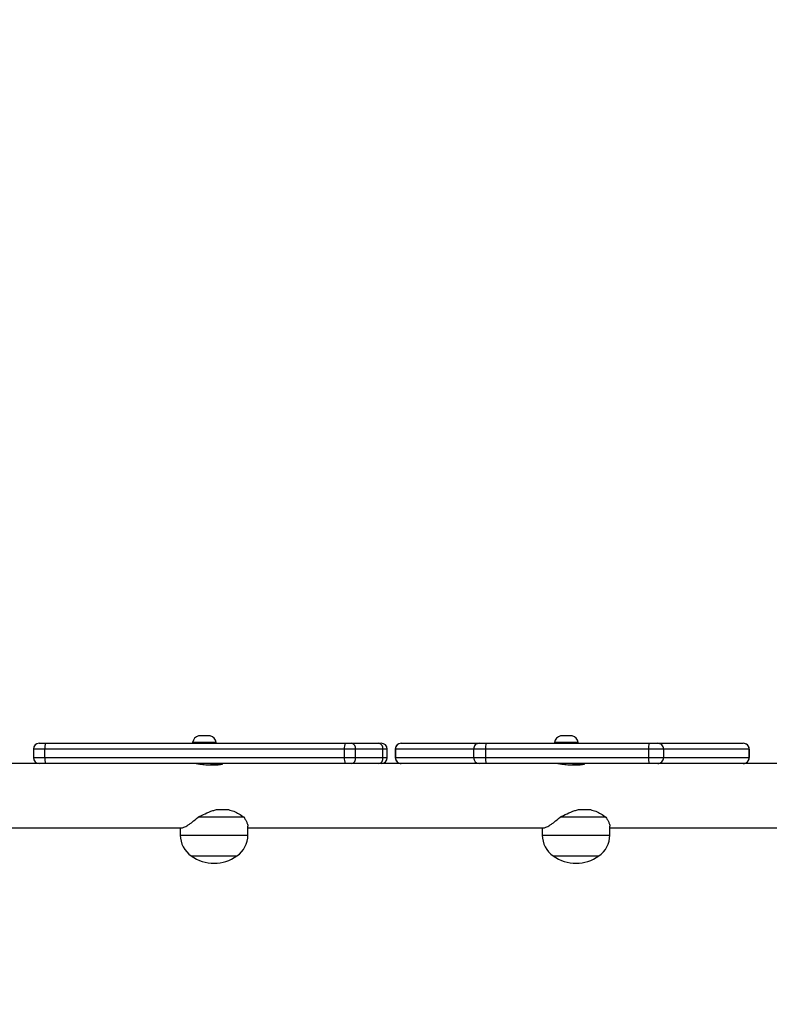
# Model space of a CAD drawing. Units: millimetres. Extents: x -505 to 5381, y 280 to 1426.
# Drawn here: x 310 to 355, y 923 to 981 of the extents above; entities that cross this region are included whole.
import ezdxf

# ---------------------------------------------------------------- set-up
doc = ezdxf.new("R2010")
doc.units = ezdxf.units.MM
doc.header["$LTSCALE"] = 50
doc.header["$PDSIZE"] = -1
doc.layers.add('VP-DIM', color=7, linetype='Continuous')
doc.layers.add('VP-EQ', color=7, linetype='Continuous', true_color=0x8a3492)
doc.dimstyles.get("Standard").update_dxf_attribs({"dimtxt": 14, "dimasz": 20, "dimexe": 20, "dimexo": 50, "dimgap": 20, "dimtad": 0, "dimdec": 0, "dimzin": 0, "dimdsep": 46, "dimtxsty": 'Standard', "dimcen": -0.09, "dimadec": 0, "dimazin": 0, "dimtfac": 1, "dimtdec": 4, "dimtofl": 0, "dimtmove": 0, "dimatfit": 3, "dimfxl": 70, "dimfxlon": 1, "dimtolj": 1, "dimtzin": 0, "dimarcsym": 0})

# ---------------------------------------------------------------- blocks, each defined once
blk = doc.blocks.new('*D630')
at = {"layer": 'Defpoints', "color": 0}
for p in [(145.149, 1285.801), (772.256, 870.974), (145.149, 672.629)]:
    blk.add_point(p, dxfattribs=at)
at = {"layer": 'VP-DIM', "color": 0, "lineweight": -2}
for p, q in [((145.149, 1215.801), (145.149, 1305.801)), ((772.256, 1215.801), (772.256, 1305.801)), ((165.149, 1285.801), (413.059, 1285.801)), ((752.256, 1285.801), (490.393, 1285.801))]:
    blk.add_line(p, q, dxfattribs=at)
at = {"layer": 'VP-DIM', "color": 0}
for points in [[(165.149, 1289.135), (165.149, 1282.468), (145.149, 1285.801)], [(752.256, 1282.468), (752.256, 1289.135), (772.256, 1285.801)]]:
    blk.add_solid(points, dxfattribs=at)
at = {"layer": 'VP-DIM', "color": 0, "insert": (451.726, 1285.801), "char_height": 14, "attachment_point": 5}
blk.add_mtext('\\A1;627', dxfattribs=at)
blk = doc.blocks.new('*D631')
at = {"layer": 'Defpoints', "color": 0}
for p in [(-4.851, 1406.067), (922.245, 893.006), (-4.851, 687.129)]:
    blk.add_point(p, dxfattribs=at)
at = {"layer": 'VP-DIM', "color": 0, "lineweight": -2}
for p, q in [((-4.851, 1336.067), (-4.851, 1426.067)), ((922.245, 1336.067), (922.245, 1426.067)), ((15.149, 1406.067), (398.384, 1406.067)), ((902.245, 1406.067), (475.718, 1406.067))]:
    blk.add_line(p, q, dxfattribs=at)
at = {"layer": 'VP-DIM', "color": 0}
for points in [[(15.149, 1409.401), (15.149, 1402.734), (-4.851, 1406.067)], [(902.245, 1402.734), (902.245, 1409.401), (922.245, 1406.067)]]:
    blk.add_solid(points, dxfattribs=at)
at = {"layer": 'VP-DIM', "color": 0, "insert": (437.051, 1406.067), "char_height": 14, "attachment_point": 5}
blk.add_mtext('\\A1;927', dxfattribs=at)
blk = doc.blocks.new('wd1413-x16')
at = {"layer": 'VP-EQ', "color": 0, "linetype": 'Continuous', "lineweight": 25}
for p, q in [((321.42, 939.013), (320.72, 939.013)), ((342.843, 939.013), (342.143, 939.013)), ((311.296, 938.573), (311.679, 938.573)), ((311.679, 938.573), (329.407, 938.573)), ((320.37, 938.623), (320.37, 938.573)), ((321.77, 938.623), (320.37, 938.623)), ((321.77, 938.573), (321.77, 938.623)), ((329.407, 938.573), (329.781, 938.573)), ((329.781, 938.573), (331.397, 938.573)), ((331.397, 938.573), (331.541, 938.573)), ((332.719, 938.573), (332.72, 938.573)), ((332.72, 938.573), (337.351, 938.573)), ((337.351, 938.573), (337.746, 938.573)), ((337.746, 938.573), (347.394, 938.573)), ((341.793, 938.623), (341.793, 938.573)), ((343.193, 938.623), (341.793, 938.623)), ((343.193, 938.573), (343.193, 938.623)), ((347.394, 938.573), (347.897, 938.573)), ((347.897, 938.573), (352.962, 938.573)), ((352.962, 938.573), (352.963, 938.573)), ((310.946, 938.223), (310.946, 937.723)), ((311.627, 938.223), (310.946, 938.223)), ((310.946, 937.723), (311.627, 937.723)), ((329.355, 938.223), (311.627, 938.223)), ((311.627, 937.723), (311.627, 938.223)), ((311.627, 937.723), (329.355, 937.723)), ((329.355, 937.723), (329.355, 938.223)), ((330.019, 938.223), (329.355, 938.223)), ((329.355, 937.723), (330.019, 937.723)), ((330.019, 937.723), (330.019, 938.223)), ((331.635, 938.223), (330.019, 938.223)), ((330.019, 937.723), (331.635, 937.723)), ((331.635, 937.723), (331.635, 938.223)), ((331.891, 938.223), (331.635, 938.223)), ((331.635, 937.723), (331.891, 937.723)), ((331.891, 937.723), (331.891, 938.223)), ((332.369, 938.223), (332.369, 937.723)), ((332.371, 938.223), (332.369, 938.223)), ((332.369, 937.723), (332.371, 937.723)), ((337.001, 938.223), (332.371, 938.223)), ((332.371, 938.223), (332.371, 937.723)), ((332.371, 937.723), (337.001, 937.723)), ((337.705, 938.223), (337.001, 938.223)), ((337.001, 938.223), (337.001, 937.723)), ((337.001, 937.723), (337.705, 937.723)), ((347.353, 938.223), (337.705, 938.223)), ((337.705, 938.223), (337.705, 937.723)), ((337.705, 937.723), (347.353, 937.723)), ((348.246, 938.223), (347.353, 938.223)), ((347.353, 938.223), (347.353, 937.723)), ((347.353, 937.723), (348.246, 937.723)), ((348.246, 938.223), (348.246, 937.723)), ((353.311, 938.223), (348.246, 938.223)), ((348.246, 937.723), (353.311, 937.723)), ((353.311, 938.223), (353.311, 937.723)), ((353.313, 938.223), (353.311, 938.223)), ((353.311, 937.723), (353.313, 937.723)), ((353.313, 937.723), (353.313, 938.223)), ((312.089, 937.373), (306.784, 937.373)), ((329.407, 937.373), (312.089, 937.373)), ((320.67, 937.373), (320.67, 937.362)), ((321.223, 937.299), (321.797, 937.299)), ((321.47, 937.299), (321.47, 937.373)), ((329.781, 937.373), (329.407, 937.373)), ((331.397, 937.373), (329.781, 937.373)), ((331.541, 937.373), (331.397, 937.373)), ((337.263, 937.373), (331.541, 937.373)), ((337.351, 937.373), (337.263, 937.373)), ((337.746, 937.373), (337.351, 937.373)), ((347.394, 937.373), (337.746, 937.373)), ((342.093, 937.373), (342.093, 937.362)), ((342.646, 937.299), (343.22, 937.299)), ((342.893, 937.299), (342.893, 937.373)), ((347.897, 937.373), (347.394, 937.373)), ((348.33, 937.373), (347.897, 937.373)), ((356.953, 937.373), (348.33, 937.373)), ((321.791, 934.647), (322.496, 934.647)), ((343.214, 934.647), (343.919, 934.647)), ((323.415, 934.196), (320.695, 934.196)), ((323.644, 933.143), (323.644, 933.665)), ((344.837, 934.196), (342.117, 934.196)), ((345.066, 933.143), (345.066, 933.665)), ((306.784, 933.573), (319.731, 933.573)), ((319.644, 933.573), (319.644, 933.143)), ((319.644, 933.143), (319.731, 933.143)), ((319.731, 933.143), (323.644, 933.143)), ((323.644, 933.573), (341.154, 933.573)), ((341.066, 933.573), (341.066, 933.143)), ((341.066, 933.143), (341.154, 933.143)), ((341.154, 933.143), (345.066, 933.143)), ((345.066, 933.573), (364.107, 933.573)), ((320.294, 931.907), (322.994, 931.907)), ((341.716, 931.907), (344.416, 931.907))]:
    blk.add_line(p, q, dxfattribs=at)
for centre, radius, start, end in [((320.882, 938.516), 0.523, 108, 168.18812), ((321.259, 938.516), 0.523, 11.81188, 72), ((342.304, 938.516), 0.523, 108, 168.18812), ((342.681, 938.516), 0.523, 11.81188, 72), ((311.296, 938.223), 0.35, 90, 180), ((312.251, 938.309), 0.63, 155.19392, 187.80188), ((329.98, 938.309), 0.63, 155.19392, 187.80188), ((329.712, 938.27), 0.311, 351.29511, 77.14194), ((331.327, 938.27), 0.311, 351.29611, 77.14361), ((331.541, 938.223), 0.35, 360, 90), ((332.719, 938.223), 0.35, 90, 180), ((332.72, 938.224), 0.35, 90.07049, 180.07435), ((337.351, 938.224), 0.35, 90.07241, 180.07243), ((338.474, 938.31), 0.774, 160.08972, 186.39488), ((348.123, 938.31), 0.774, 160.08879, 186.39581), ((347.896, 938.224), 0.35, 359.9188, 89.91974), ((352.961, 938.224), 0.35, 359.9188, 89.91974), ((352.963, 938.223), 0.35, 360, 90), ((311.296, 937.723), 0.35, 180, 270), ((312.251, 937.638), 0.63, 172.19819, 204.80601), ((329.98, 937.638), 0.63, 172.19819, 204.80601), ((329.712, 937.676), 0.311, 282.85817, 8.70478), ((331.327, 937.676), 0.311, 282.85651, 8.70377), ((331.541, 937.723), 0.35, 270, 0), ((332.719, 937.723), 0.35, 180, 270), ((332.72, 937.723), 0.35, 179.92575, 269.92941), ((337.351, 937.723), 0.35, 179.92768, 269.92749), ((338.474, 937.637), 0.774, 173.60518, 199.91022), ((348.123, 937.637), 0.774, 173.60425, 199.91114), ((347.896, 937.723), 0.35, 270.08037, 0.0811), ((352.961, 937.723), 0.35, 270.08037, 0.0811), ((352.963, 937.723), 0.35, 270, 360), ((321.144, 933.143), 1.5, 180, 235.48189), ((322.144, 933.143), 1.5, 304.51811, 0), ((342.566, 933.143), 1.5, 180, 235.48189), ((343.566, 933.143), 1.5, 304.51811, 0), ((321.644, 933.812), 2.334, 234.66472, 305.33528), ((343.066, 933.812), 2.334, 234.66472, 305.33528)]:
    blk.add_arc(centre, radius, start, end, dxfattribs=at)
for points, knots in [([(320.574, 937.372), (320.577, 937.372), (320.591, 937.374), (320.671, 937.362), (320.803, 937.339), (320.971, 937.314), (321.117, 937.301), (321.199, 937.3), (321.223, 937.299)], [0, 0, 0, 0, 0.062299, 0.268722, 0.477375, 0.69287, 0.909799, 1, 1, 1, 1]), ([(322.167, 937.37), (322.157, 937.372), (322.136, 937.376), (322.037, 937.361), (321.9, 937.338), (321.731, 937.312), (321.588, 937.3), (321.511, 937.3), (321.49, 937.299)], [0, 0, 0, 0, 0.186403, 0.368156, 0.552355, 0.742536, 0.93341, 1, 1, 1, 1]), ([(321.797, 937.299), (321.802, 937.299), (321.861, 937.3), (321.968, 937.307), (322.087, 937.328), (322.159, 937.353), (322.162, 937.362), (322.163, 937.366)], [0, 0, 0, 0, 0.0228983, 0.2772398, 0.5324802, 0.796609, 1, 1, 1, 1]), ([(341.996, 937.372), (342, 937.372), (342.014, 937.374), (342.094, 937.362), (342.226, 937.339), (342.393, 937.314), (342.54, 937.301), (342.622, 937.3), (342.646, 937.299)], [0, 0, 0, 0, 0.062299, 0.268722, 0.477375, 0.69287, 0.909799, 1, 1, 1, 1]), ([(343.59, 937.37), (343.579, 937.372), (343.558, 937.376), (343.459, 937.361), (343.322, 937.338), (343.154, 937.312), (343.011, 937.3), (342.933, 937.3), (342.913, 937.299)], [0, 0, 0, 0, 0.186404, 0.368158, 0.552332, 0.742535, 0.933409, 1, 1, 1, 1]), ([(343.22, 937.299), (343.225, 937.299), (343.284, 937.3), (343.391, 937.307), (343.509, 937.328), (343.582, 937.353), (343.585, 937.362), (343.586, 937.366)], [0, 0, 0, 0, 0.0228983, 0.2772398, 0.5324802, 0.796609, 1, 1, 1, 1]), ([(320.695, 934.196), (320.833, 934.268), (321.113, 934.414), (321.483, 934.571), (321.714, 934.628), (321.791, 934.647)], [0, 0, 0, 0, 0.393543, 0.798686, 1, 1, 1, 1]), ([(322.496, 934.647), (322.604, 934.616), (322.823, 934.554), (323.134, 934.392), (323.316, 934.265), (323.415, 934.196)], [0, 0, 0, 0, 0.306663, 0.622031, 1, 1, 1, 1]), ([(342.117, 934.196), (342.255, 934.268), (342.535, 934.414), (342.906, 934.571), (343.137, 934.628), (343.214, 934.647)], [0, 0, 0, 0, 0.393543, 0.798686, 1, 1, 1, 1]), ([(343.919, 934.647), (344.027, 934.616), (344.246, 934.554), (344.557, 934.392), (344.739, 934.265), (344.837, 934.196)], [0, 0, 0, 0, 0.306669, 0.622039, 1, 1, 1, 1]), ([(319.733, 933.575), (319.757, 933.577), (319.804, 933.581), (319.909, 933.624), (320.035, 933.691), (320.181, 933.786), (320.399, 933.943), (320.576, 934.094), (320.695, 934.196)], [0, 0, 0, 0, 0.132236, 0.267296, 0.405807, 0.551, 0.699092, 1, 1, 1, 1]), ([(323.415, 934.196), (323.45, 934.135), (323.52, 934.014), (323.595, 933.858), (323.639, 933.739), (323.641, 933.688), (323.641, 933.668)], [0, 0, 0, 0, 0.271723, 0.545251, 0.825307, 1, 1, 1, 1]), ([(341.156, 933.575), (341.179, 933.577), (341.227, 933.581), (341.332, 933.624), (341.458, 933.691), (341.604, 933.786), (341.821, 933.943), (341.999, 934.094), (342.117, 934.196)], [0, 0, 0, 0, 0.132236, 0.267296, 0.40581, 0.550999, 0.699099, 1, 1, 1, 1]), ([(344.837, 934.196), (344.872, 934.135), (344.943, 934.014), (345.018, 933.858), (345.061, 933.739), (345.063, 933.688), (345.064, 933.668)], [0, 0, 0, 0, 0.271735, 0.545257, 0.825289, 1, 1, 1, 1])]:
    blk.add_open_spline(points, degree=3, knots=knots, dxfattribs=at)
blk = doc.blocks.new('wd1413-x16 2d')
at = {"layer": 'VP-EQ', "color": 0}
blk.add_blockref('wd1413-x16', (0, 0), dxfattribs=at)

msp = doc.modelspace()

# ---------------------------------------------------------------- block references
at = {"layer": 'VP-EQ', "color": 0}
msp.add_blockref('wd1413-x16 2d', (0, 0), dxfattribs=at)

# ---------------------------------------------------------------- dimensions: what is measured, and where the dimension line sits
at = {"layer": 'VP-DIM'}
for base, p1, p2, picture, middle in [((-4.851, 1406.067), (922.245, 893.006), (-4.851, 687.129), '*D631', (437.051, 1406.067)), ((145.149, 1285.801), (772.256, 870.974), (145.149, 672.629), '*D630', (451.726, 1285.801))]:
    dim = msp.add_linear_dim(base=base, p1=p1, p2=p2, angle=180, dimstyle='Standard', dxfattribs=at)
    dim.commit()
    dim.dimension.update_dxf_attribs({"geometry": picture, "text_midpoint": middle, "dimtype": 160})

doc.saveas('drawing.dxf')
